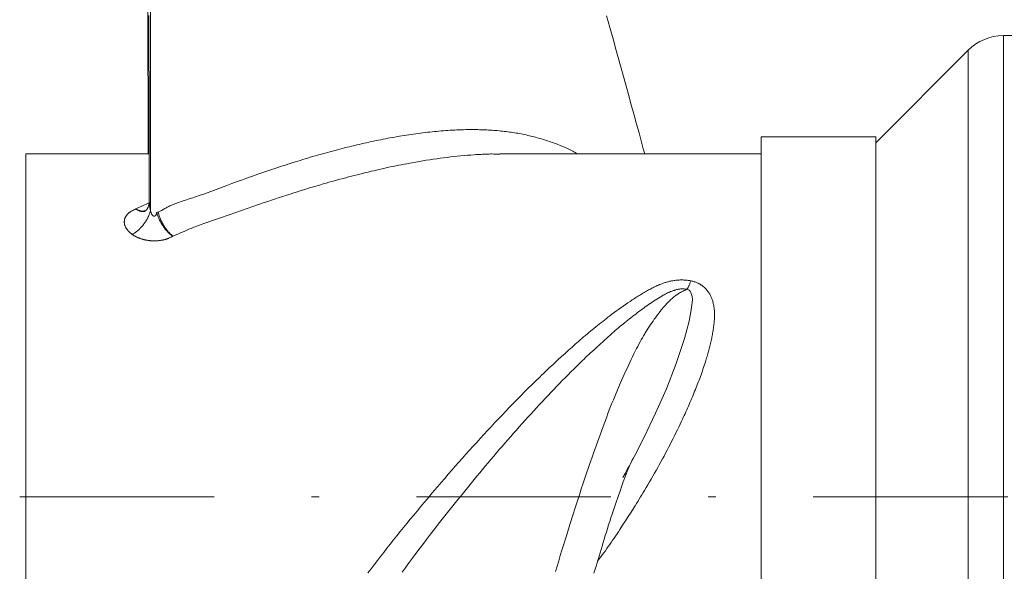
# Model space of a CAD drawing. Units: millimetres. Extents: x 0 to 210, y 0 to 297.
# Drawn here: x 21 to 33, y 68 to 75 of the extents above; entities that cross this region are included whole.
import ezdxf

# ---------------------------------------------------------------- set-up
doc = ezdxf.new("R2010")
doc.units = ezdxf.units.MM
doc.header["$LTSCALE"] = 5
doc.linetypes.add('AUSGEZOGEN', pattern=[0])
doc.linetypes.add('DASHDOT', pattern=[1, 0.5, -0.25, 0, -0.25])
for name, color, linetype, true_color in [('Mittellinie', 56, 'Continuous', 0x808000), ('Volllinie breit', 56, 'Continuous', 0x808000), ('Volllinie schmal', 96, 'Continuous', 0x008000)]:
    doc.layers.add(name, color=color, linetype=linetype, true_color=true_color)

# ---------------------------------------------------------------- blocks, each defined once
blk = doc.blocks.new('TR80-3_PL30_K2_150_DS_nNn061')
at = {"layer": 'Mittellinie', "color": 56, "linetype": 'DASHDOT', "lineweight": 18, "true_color": 0x808000}
blk.add_line((20.585, 69.155), (76.349, 69.155), dxfattribs=at)
at = {"layer": 'Volllinie breit', "color": 56, "linetype": 'AUSGEZOGEN', "lineweight": 18, "true_color": 0x808000}
for p, q in [((22.229, 75.896), (22.237, 73.555)), ((35.559, 75.075), (33.23, 75.075)), ((32.777, 74.888), (31.589, 73.699)), ((31.589, 73.775), (30.117, 73.775)), ((30.117, 64.535), (30.117, 73.775)), ((31.589, 64.535), (31.589, 73.775)), ((22.248, 73.555), (20.665, 73.555)), ((20.665, 73.555), (20.665, 64.755)), ((26.755, 73.552), (26.749, 73.553)), ((30.117, 73.555), (26.755, 73.555)), ((29.16, 71.817), (29.16, 71.817))]:
    blk.add_line(p, q, dxfattribs=at)
for points in [[(28.619, 73.555), (28.601, 73.619), (28.546, 73.825), (28.515, 73.938), (28.484, 74.051), (28.447, 74.185), (28.41, 74.319), (28.333, 74.597), (28.254, 74.883), (28.212, 75.031), (28.192, 75.105), (28.171, 75.178), (28.149, 75.254), (28.128, 75.329)], [(22.244, 75.333), (22.244, 75.253), (22.245, 75.188), (22.245, 75.113), (22.245, 75.027), (22.246, 74.931), (22.246, 74.819), (22.246, 74.683), (22.247, 74.557), (22.247, 74.406), (22.248, 74.22), (22.248, 73.999), (22.248, 73.829), (22.248, 73.637), (22.249, 73.422), (22.249, 73.18), (22.249, 72.932)], [(22.248, 72.938), (22.248, 72.931), (22.248, 72.924), (22.247, 72.917), (22.247, 72.913), (22.246, 72.91), (22.246, 72.904), (22.244, 72.899), (22.243, 72.893), (22.241, 72.888), (22.239, 72.883), (22.237, 72.877), (22.235, 72.872), (22.233, 72.868), (22.231, 72.863), (22.229, 72.859), (22.226, 72.855), (22.224, 72.851), (22.222, 72.848), (22.219, 72.844), (22.217, 72.841), (22.214, 72.838), (22.21, 72.834), (22.207, 72.83), (22.203, 72.826), (22.2, 72.824), (22.194, 72.819), (22.195, 72.819)], [(29.212, 71.926), (29.211, 71.923), (29.207, 71.913), (29.204, 71.903), (29.201, 71.894), (29.197, 71.885), (29.194, 71.876), (29.191, 71.868), (29.187, 71.861), (29.184, 71.854), (29.181, 71.848), (29.178, 71.842), (29.175, 71.837), (29.172, 71.833), (29.169, 71.829), (29.166, 71.825), (29.16, 71.817)], [(27.472, 68.195), (27.493, 68.264), (27.513, 68.332), (27.534, 68.4), (27.555, 68.467), (27.575, 68.534), (27.596, 68.601), (27.617, 68.667), (27.658, 68.799), (27.7, 68.931), (27.72, 68.997), (27.741, 69.062), (27.762, 69.126), (27.783, 69.19), (27.803, 69.254), (27.824, 69.317), (27.841, 69.368), (27.858, 69.418), (27.875, 69.468), (27.892, 69.517), (27.909, 69.567), (27.926, 69.615), (27.942, 69.664), (27.959, 69.712), (27.977, 69.76), (27.994, 69.808), (28.011, 69.855), (28.028, 69.903), (28.045, 69.949), (28.062, 69.996), (28.079, 70.042), (28.096, 70.088), (28.113, 70.134), (28.13, 70.179), (28.147, 70.224), (28.164, 70.268), (28.181, 70.312), (28.198, 70.356), (28.216, 70.399), (28.233, 70.441), (28.251, 70.484), (28.268, 70.525), (28.286, 70.566), (28.303, 70.607), (28.321, 70.647), (28.339, 70.686), (28.357, 70.725), (28.374, 70.764), (28.392, 70.802), (28.409, 70.84), (28.427, 70.878), (28.444, 70.914), (28.462, 70.951), (28.48, 70.987), (28.497, 71.022), (28.506, 71.04), (28.515, 71.057), (28.53, 71.085), (28.544, 71.113), (28.559, 71.141), (28.574, 71.168), (28.589, 71.194), (28.604, 71.221), (28.612, 71.233), (28.619, 71.246), (28.627, 71.259), (28.634, 71.271), (28.642, 71.284), (28.649, 71.296), (28.665, 71.319), (28.68, 71.343), (28.695, 71.366), (28.711, 71.388), (28.726, 71.41), (28.741, 71.432), (28.756, 71.453), (28.772, 71.474), (28.787, 71.494), (28.802, 71.513), (28.817, 71.533), (28.832, 71.552), (28.839, 71.561), (28.847, 71.57), (28.854, 71.579), (28.862, 71.588), (28.87, 71.597), (28.877, 71.605), (28.889, 71.618), (28.901, 71.631), (28.912, 71.643), (28.924, 71.655), (28.936, 71.667), (28.948, 71.678), (28.96, 71.689), (28.972, 71.7), (28.984, 71.71), (28.995, 71.719), (29.007, 71.729), (29.019, 71.738), (29.025, 71.742), (29.031, 71.746), (29.037, 71.751), (29.043, 71.755), (29.049, 71.759), (29.055, 71.763), (29.061, 71.766), (29.067, 71.77), (29.072, 71.773), (29.078, 71.777), (29.09, 71.783), (29.101, 71.789), (29.113, 71.795), (29.125, 71.801), (29.137, 71.806), (29.16, 71.817)], [(28.974, 71.795), (28.96, 71.79), (28.952, 71.788), (28.945, 71.785), (28.94, 71.783), (28.934, 71.781), (28.928, 71.778), (28.923, 71.776), (28.917, 71.773), (28.912, 71.771), (28.901, 71.765), (28.89, 71.76), (28.88, 71.754), (28.869, 71.748), (28.858, 71.741), (28.837, 71.729), (28.816, 71.716), (28.795, 71.703), (28.773, 71.69), (28.752, 71.677), (28.731, 71.663), (28.71, 71.649), (28.689, 71.635), (28.668, 71.621), (28.647, 71.607), (28.626, 71.592), (28.606, 71.577), (28.585, 71.562), (28.565, 71.547), (28.544, 71.531), (28.524, 71.516), (28.503, 71.5), (28.483, 71.484), (28.462, 71.469), (28.442, 71.453), (28.422, 71.437), (28.401, 71.42), (28.381, 71.404), (28.361, 71.388), (28.341, 71.371), (28.321, 71.355), (28.301, 71.338), (28.281, 71.321), (28.261, 71.304), (28.241, 71.287), (28.221, 71.27), (28.201, 71.253), (28.174, 71.228), (28.146, 71.203), (28.091, 71.152)], [(27.967, 68.173), (27.993, 68.262), (28.019, 68.35), (28.045, 68.436), (28.071, 68.52), (28.084, 68.566), (28.098, 68.611), (28.112, 68.655), (28.126, 68.699), (28.14, 68.746), (28.155, 68.792), (28.17, 68.838), (28.185, 68.884), (28.201, 68.932), (28.217, 68.98), (28.249, 69.073), (28.277, 69.156), (28.306, 69.239), (28.32, 69.281), (28.334, 69.321), (28.343, 69.345), (28.351, 69.368), (28.363, 69.402), (28.371, 69.422), (28.377, 69.438), (28.383, 69.454), (28.389, 69.47), (28.398, 69.492), (28.409, 69.517), (28.42, 69.544), (28.431, 69.57), (28.448, 69.608), (28.45, 69.613), (28.451, 69.615), (28.45, 69.614), (28.45, 69.613)], [(28.338, 69.401), (28.366, 69.451), (28.394, 69.502), (28.408, 69.527), (28.422, 69.552), (28.436, 69.578), (28.449, 69.603), (28.459, 69.623), (28.47, 69.643), (28.49, 69.682)]]:
    blk.add_lwpolyline(points, dxfattribs=at)
blk.add_arc((33.23, 74.435), 0.64, 90, 135, dxfattribs=at)
at = {"layer": 'Volllinie schmal', "color": 56, "linetype": 'AUSGEZOGEN', "lineweight": 18, "true_color": 0x808000}
for p, q in [((22.265, 72.825), (22.265, 76.421)), ((33.23, 75.075), (33.23, 63.235)), ((32.777, 74.888), (32.777, 63.423)), ((22.077, 72.849), (22.247, 72.928)), ((22.265, 72.825), (22.265, 72.824))]:
    blk.add_line(p, q, dxfattribs=at)
for points in [[(22.365, 72.806), (22.407, 72.831), (22.428, 72.842), (22.45, 72.854), (22.46, 72.86), (22.471, 72.865), (22.482, 72.871), (22.492, 72.876), (22.503, 72.882), (22.514, 72.887), (22.525, 72.892), (22.536, 72.897), (22.547, 72.902), (22.558, 72.906), (22.569, 72.911), (22.581, 72.915), (22.592, 72.92), (22.603, 72.924), (22.615, 72.928), (22.626, 72.932), (22.649, 72.94), (22.672, 72.947), (22.718, 72.962), (22.764, 72.977), (22.81, 72.993), (22.833, 73), (22.856, 73.008), (22.88, 73.016), (22.903, 73.024), (22.937, 73.036), (22.972, 73.049), (23.006, 73.062), (23.04, 73.074), (23.177, 73.126), (23.246, 73.151), (23.313, 73.176), (23.381, 73.2), (23.448, 73.224), (23.514, 73.248), (23.579, 73.271), (23.645, 73.294), (23.709, 73.316), (23.774, 73.338), (23.839, 73.36), (23.903, 73.381), (23.936, 73.392), (23.968, 73.403), (24, 73.413), (24.032, 73.423), (24.064, 73.434), (24.096, 73.444), (24.128, 73.454), (24.16, 73.464), (24.192, 73.473), (24.224, 73.483), (24.256, 73.493), (24.288, 73.502), (24.32, 73.512), (24.352, 73.521), (24.383, 73.53), (24.415, 73.539), (24.447, 73.548), (24.479, 73.557), (24.51, 73.566), (24.542, 73.575), (24.573, 73.583), (24.605, 73.592), (24.636, 73.6), (24.668, 73.609), (24.699, 73.617), (24.73, 73.625), (24.762, 73.633), (24.793, 73.641), (24.824, 73.648), (24.855, 73.656), (24.887, 73.663), (24.918, 73.671), (24.949, 73.678), (24.98, 73.685), (25.011, 73.692), (25.042, 73.699), (25.072, 73.706), (25.103, 73.713), (25.134, 73.719), (25.165, 73.726), (25.195, 73.732), (25.226, 73.738), (25.257, 73.744), (25.287, 73.75), (25.318, 73.756), (25.348, 73.761), (25.378, 73.767), (25.409, 73.772), (25.439, 73.778), (25.469, 73.783), (25.499, 73.788), (25.529, 73.792), (25.559, 73.797), (25.589, 73.802), (25.619, 73.806), (25.649, 73.81), (25.679, 73.815), (25.709, 73.819), (25.739, 73.822), (25.768, 73.826), (25.798, 73.83), (25.827, 73.833), (25.857, 73.836), (25.886, 73.839), (25.915, 73.842), (25.944, 73.845), (25.974, 73.848), (26.003, 73.85), (26.032, 73.853), (26.061, 73.855), (26.09, 73.857), (26.119, 73.859), (26.148, 73.86), (26.177, 73.862), (26.206, 73.863), (26.234, 73.864), (26.263, 73.865), (26.291, 73.866), (26.32, 73.867), (26.348, 73.867), (26.376, 73.867), (26.404, 73.867), (26.427, 73.867), (26.451, 73.867), (26.474, 73.867), (26.497, 73.866), (26.52, 73.865), (26.543, 73.865), (26.566, 73.864), (26.589, 73.863), (26.611, 73.862), (26.634, 73.86), (26.657, 73.859), (26.679, 73.857), (26.702, 73.855), (26.724, 73.854), (26.747, 73.852), (26.769, 73.849), (26.791, 73.847), (26.813, 73.845), (26.836, 73.842), (26.858, 73.839), (26.88, 73.836), (26.902, 73.833), (26.923, 73.83), (26.945, 73.827), (26.967, 73.823), (26.988, 73.82), (27.01, 73.816), (27.031, 73.812), (27.053, 73.808), (27.074, 73.803), (27.095, 73.799), (27.116, 73.794), (27.136, 73.789), (27.156, 73.784), (27.176, 73.779), (27.196, 73.774), (27.216, 73.769), (27.235, 73.764), (27.255, 73.758), (27.274, 73.753), (27.294, 73.747), (27.313, 73.741), (27.332, 73.735), (27.352, 73.729), (27.371, 73.722), (27.39, 73.716), (27.409, 73.71), (27.428, 73.703), (27.447, 73.697), (27.466, 73.69), (27.485, 73.683), (27.504, 73.676), (27.523, 73.669), (27.542, 73.661), (27.56, 73.654), (27.579, 73.646), (27.597, 73.638), (27.616, 73.63), (27.634, 73.621), (27.643, 73.617), (27.652, 73.612), (27.661, 73.608), (27.67, 73.603), (27.679, 73.598), (27.688, 73.594), (27.697, 73.589), (27.706, 73.584), (27.715, 73.579), (27.724, 73.573), (27.739, 73.564), (27.753, 73.555)], [(26.749, 73.553), (26.715, 73.554), (26.698, 73.554), (26.68, 73.554), (26.66, 73.555), (26.639, 73.555), (26.618, 73.554), (26.597, 73.554), (26.576, 73.553), (26.555, 73.552), (26.534, 73.551), (26.513, 73.55), (26.491, 73.549), (26.47, 73.548), (26.448, 73.546), (26.427, 73.545), (26.383, 73.541), (26.34, 73.538), (26.297, 73.534), (26.253, 73.53), (26.209, 73.525), (26.166, 73.521), (26.122, 73.516), (26.078, 73.511), (26.033, 73.505), (25.989, 73.5), (25.945, 73.494), (25.9, 73.487), (25.855, 73.481), (25.81, 73.474), (25.765, 73.466), (25.72, 73.459), (25.675, 73.451), (25.63, 73.443), (25.595, 73.436), (25.56, 73.43), (25.525, 73.423), (25.49, 73.416), (25.455, 73.409), (25.42, 73.402), (25.384, 73.395), (25.349, 73.388), (25.314, 73.38), (25.278, 73.372), (25.243, 73.365), (25.207, 73.357), (25.172, 73.348), (25.136, 73.34), (25.101, 73.332), (25.065, 73.323), (25.029, 73.315), (24.993, 73.306), (24.957, 73.297), (24.921, 73.288), (24.885, 73.279), (24.849, 73.269), (24.813, 73.26), (24.777, 73.25), (24.741, 73.241), (24.705, 73.231), (24.668, 73.221), (24.632, 73.211), (24.596, 73.201), (24.559, 73.191), (24.523, 73.18), (24.487, 73.17), (24.44, 73.156), (24.393, 73.142), (24.346, 73.128), (24.298, 73.114), (24.251, 73.1), (24.204, 73.085), (24.157, 73.07), (24.109, 73.055), (24.062, 73.04), (24.014, 73.025), (23.967, 73.01), (23.919, 72.994), (23.871, 72.978), (23.823, 72.962), (23.776, 72.946), (23.728, 72.93), (23.655, 72.905), (23.582, 72.881), (23.509, 72.856), (23.436, 72.83), (23.289, 72.779), (23.14, 72.728), (23.065, 72.702), (23.028, 72.689), (22.99, 72.676), (22.953, 72.663), (22.916, 72.649), (22.897, 72.642), (22.879, 72.635), (22.86, 72.628), (22.842, 72.621), (22.824, 72.614), (22.805, 72.606), (22.787, 72.599), (22.769, 72.592), (22.733, 72.576), (22.697, 72.561), (22.661, 72.545), (22.625, 72.53), (22.554, 72.498)], [(22.253, 72.932), (22.252, 72.889), (22.265, 72.825), (22.265, 72.825), (22.265, 72.825)], [(22.032, 72.521), (22.031, 72.522), (22.025, 72.526), (22.02, 72.53), (22.016, 72.534), (22.011, 72.537), (22.006, 72.541), (22.002, 72.545), (21.997, 72.549), (21.993, 72.553), (21.989, 72.558), (21.985, 72.562), (21.981, 72.566), (21.977, 72.57), (21.973, 72.574), (21.97, 72.579), (21.966, 72.583), (21.963, 72.587), (21.96, 72.592), (21.957, 72.597), (21.954, 72.602), (21.951, 72.607), (21.948, 72.611), (21.946, 72.616), (21.943, 72.621), (21.941, 72.626), (21.939, 72.631), (21.937, 72.636), (21.936, 72.641), (21.934, 72.646), (21.933, 72.651), (21.932, 72.656), (21.931, 72.661), (21.93, 72.666), (21.93, 72.671), (21.929, 72.675), (21.929, 72.68), (21.929, 72.684), (21.929, 72.689), (21.93, 72.693), (21.93, 72.698), (21.931, 72.703), (21.931, 72.707), (21.932, 72.712), (21.933, 72.716), (21.935, 72.721), (21.936, 72.725), (21.938, 72.729), (21.939, 72.734), (21.941, 72.738), (21.943, 72.742), (21.945, 72.746), (21.947, 72.75), (21.95, 72.754), (21.952, 72.758), (21.955, 72.762), (21.957, 72.766), (21.96, 72.77), (21.963, 72.774), (21.966, 72.778), (21.97, 72.781), (21.973, 72.785), (21.977, 72.789), (21.981, 72.792), (21.985, 72.796), (21.989, 72.799), (21.993, 72.802), (21.998, 72.806), (22.003, 72.809), (22.008, 72.813), (22.014, 72.816), (22.019, 72.819), (22.024, 72.822), (22.03, 72.825), (22.041, 72.831), (22.053, 72.837), (22.065, 72.843), (22.077, 72.849)], [(22.265, 72.824), (22.257, 72.8), (22.253, 72.788), (22.248, 72.777), (22.244, 72.765), (22.239, 72.753), (22.236, 72.747), (22.234, 72.741), (22.231, 72.736), (22.228, 72.73), (22.225, 72.724), (22.222, 72.718), (22.219, 72.713), (22.216, 72.707), (22.212, 72.701), (22.209, 72.695), (22.205, 72.69), (22.202, 72.684), (22.198, 72.678), (22.194, 72.673), (22.19, 72.667), (22.186, 72.662), (22.182, 72.656), (22.178, 72.651), (22.174, 72.646), (22.17, 72.64), (22.161, 72.63), (22.152, 72.62), (22.148, 72.615), (22.143, 72.61), (22.139, 72.605), (22.134, 72.6), (22.129, 72.596), (22.125, 72.591), (22.12, 72.586), (22.115, 72.582), (22.11, 72.578), (22.105, 72.573), (22.101, 72.569), (22.096, 72.565), (22.088, 72.559), (22.081, 72.553), (22.074, 72.548), (22.066, 72.543), (22.059, 72.538), (22.052, 72.533), (22.044, 72.528), (22.037, 72.524), (22.032, 72.521)], [(22.077, 72.849), (22.089, 72.843), (22.101, 72.837), (22.107, 72.835), (22.113, 72.832), (22.119, 72.83), (22.125, 72.828), (22.131, 72.826), (22.137, 72.824), (22.143, 72.823), (22.149, 72.822), (22.154, 72.821), (22.16, 72.821), (22.166, 72.821), (22.168, 72.821), (22.171, 72.821), (22.175, 72.821), (22.178, 72.821), (22.182, 72.822), (22.186, 72.823), (22.193, 72.824), (22.2, 72.826)], [(22.077, 72.849), (22.088, 72.842), (22.093, 72.839), (22.099, 72.836), (22.104, 72.833), (22.109, 72.83), (22.114, 72.827), (22.12, 72.825), (22.125, 72.823), (22.13, 72.821), (22.135, 72.82), (22.14, 72.818), (22.145, 72.817), (22.15, 72.816), (22.155, 72.816), (22.16, 72.815), (22.165, 72.815), (22.17, 72.815), (22.174, 72.815), (22.177, 72.815), (22.179, 72.815), (22.181, 72.815), (22.184, 72.816), (22.186, 72.816), (22.188, 72.817), (22.19, 72.818), (22.192, 72.818), (22.194, 72.819), (22.196, 72.82), (22.199, 72.822)], [(22.265, 72.823), (22.265, 72.823), (22.266, 72.821), (22.267, 72.818), (22.27, 72.813), (22.272, 72.808), (22.274, 72.803), (22.275, 72.797), (22.277, 72.792), (22.28, 72.787), (22.281, 72.784), (22.282, 72.782), (22.284, 72.779), (22.285, 72.777), (22.287, 72.775), (22.288, 72.772), (22.29, 72.77), (22.292, 72.768), (22.294, 72.766), (22.296, 72.764), (22.298, 72.763), (22.3, 72.762), (22.302, 72.76), (22.304, 72.759), (22.306, 72.758), (22.308, 72.758), (22.31, 72.757), (22.312, 72.757), (22.314, 72.757), (22.316, 72.757), (22.318, 72.757), (22.32, 72.757), (22.322, 72.758), (22.324, 72.759), (22.326, 72.76), (22.327, 72.761), (22.329, 72.762), (22.33, 72.763), (22.332, 72.765), (22.333, 72.766), (22.334, 72.768), (22.335, 72.769), (22.337, 72.772), (22.338, 72.775), (22.339, 72.778), (22.34, 72.781), (22.341, 72.784), (22.342, 72.788), (22.343, 72.791), (22.345, 72.798), (22.346, 72.804)], [(22.346, 72.804), (22.355, 72.806), (22.365, 72.806)], [(22.346, 72.804), (22.353, 72.782), (22.357, 72.771), (22.361, 72.76), (22.365, 72.749), (22.369, 72.738), (22.373, 72.727), (22.378, 72.716), (22.383, 72.705), (22.389, 72.694), (22.394, 72.683), (22.4, 72.673), (22.406, 72.662), (22.413, 72.651), (22.42, 72.641), (22.427, 72.631), (22.434, 72.62), (22.441, 72.61), (22.448, 72.601), (22.456, 72.591), (22.463, 72.582), (22.471, 72.573), (22.479, 72.564), (22.483, 72.56), (22.487, 72.556), (22.491, 72.551), (22.495, 72.548), (22.503, 72.54), (22.512, 72.532), (22.52, 72.525), (22.528, 72.518), (22.537, 72.511), (22.554, 72.498)], [(22.365, 72.806), (22.372, 72.784), (22.375, 72.773), (22.379, 72.762), (22.382, 72.751), (22.386, 72.74), (22.391, 72.729), (22.395, 72.718), (22.4, 72.707), (22.405, 72.697), (22.41, 72.686), (22.415, 72.675), (22.421, 72.664), (22.427, 72.654), (22.433, 72.643), (22.439, 72.633), (22.446, 72.622), (22.452, 72.612), (22.459, 72.603), (22.466, 72.593), (22.473, 72.583), (22.48, 72.574), (22.487, 72.565), (22.494, 72.557), (22.501, 72.549), (22.509, 72.541), (22.516, 72.533), (22.524, 72.526), (22.531, 72.519), (22.539, 72.512), (22.554, 72.498)], [(22.554, 72.498), (22.531, 72.487), (22.519, 72.482), (22.507, 72.476), (22.495, 72.471), (22.489, 72.469), (22.483, 72.467), (22.476, 72.464), (22.47, 72.462), (22.464, 72.46), (22.457, 72.458), (22.451, 72.456), (22.444, 72.454), (22.437, 72.453), (22.43, 72.451), (22.423, 72.45), (22.416, 72.448), (22.409, 72.447), (22.402, 72.446), (22.395, 72.445), (22.387, 72.444), (22.38, 72.443), (22.373, 72.442), (22.366, 72.441), (22.358, 72.441), (22.351, 72.44), (22.343, 72.44), (22.336, 72.439), (22.329, 72.439), (22.322, 72.439), (22.314, 72.439), (22.307, 72.439), (22.3, 72.439), (22.293, 72.439), (22.285, 72.44), (22.278, 72.44), (22.271, 72.441), (22.264, 72.441), (22.257, 72.442), (22.249, 72.443), (22.242, 72.444), (22.235, 72.445), (22.228, 72.446), (22.221, 72.447), (22.214, 72.448), (22.207, 72.449), (22.2, 72.451), (22.193, 72.452), (22.186, 72.454), (22.18, 72.456), (22.173, 72.457), (22.166, 72.459), (22.16, 72.461), (22.153, 72.463), (22.146, 72.465), (22.14, 72.467), (22.134, 72.47), (22.127, 72.472), (22.121, 72.474), (22.115, 72.477), (22.109, 72.479), (22.103, 72.482), (22.097, 72.484), (22.091, 72.487), (22.086, 72.49), (22.08, 72.493), (22.075, 72.495), (22.069, 72.498), (22.064, 72.501), (22.058, 72.504), (22.053, 72.508), (22.048, 72.511), (22.043, 72.514), (22.038, 72.517), (22.033, 72.52), (22.032, 72.521)], [(25.062, 68.178), (25.102, 68.23), (25.143, 68.282), (25.183, 68.335), (25.224, 68.387), (25.264, 68.439), (25.306, 68.492), (25.349, 68.546), (25.391, 68.599), (25.434, 68.653), (25.477, 68.706), (25.52, 68.759), (25.563, 68.812), (25.606, 68.865), (25.65, 68.918), (25.693, 68.971), (25.737, 69.024), (25.781, 69.077), (25.825, 69.129), (25.87, 69.182), (25.914, 69.234), (25.959, 69.286), (26.003, 69.338), (26.048, 69.39), (26.094, 69.442), (26.139, 69.494), (26.184, 69.546), (26.23, 69.597), (26.275, 69.649), (26.321, 69.7), (26.367, 69.751), (26.413, 69.802), (26.459, 69.852), (26.505, 69.903), (26.551, 69.953), (26.597, 70.003), (26.644, 70.053), (26.69, 70.102), (26.738, 70.153), (26.786, 70.203), (26.833, 70.253), (26.881, 70.303), (26.929, 70.352), (26.978, 70.401), (27.026, 70.45), (27.074, 70.499), (27.123, 70.547), (27.171, 70.595), (27.22, 70.643), (27.269, 70.69), (27.293, 70.714), (27.318, 70.738), (27.342, 70.761), (27.367, 70.784), (27.391, 70.808), (27.416, 70.831), (27.441, 70.854), (27.466, 70.877), (27.508, 70.917), (27.551, 70.956), (27.595, 70.995), (27.638, 71.034), (27.681, 71.072), (27.725, 71.111), (27.768, 71.148), (27.79, 71.167), (27.812, 71.186), (27.834, 71.205), (27.856, 71.223), (27.878, 71.242), (27.9, 71.261), (27.922, 71.279), (27.945, 71.297), (27.967, 71.316), (27.989, 71.334), (28.012, 71.352), (28.034, 71.37), (28.056, 71.388), (28.079, 71.405), (28.101, 71.423), (28.124, 71.44), (28.147, 71.458), (28.17, 71.475), (28.198, 71.497), (28.226, 71.518), (28.255, 71.539), (28.284, 71.56), (28.313, 71.581), (28.342, 71.601), (28.371, 71.622), (28.4, 71.642), (28.43, 71.662), (28.459, 71.681), (28.474, 71.691), (28.489, 71.701), (28.504, 71.711), (28.519, 71.72), (28.534, 71.73), (28.549, 71.739), (28.565, 71.748), (28.58, 71.757), (28.595, 71.767), (28.611, 71.776), (28.626, 71.785), (28.642, 71.794), (28.655, 71.801), (28.669, 71.809), (28.683, 71.816), (28.696, 71.823), (28.71, 71.831), (28.724, 71.838), (28.738, 71.845), (28.752, 71.852), (28.767, 71.858), (28.781, 71.865), (28.796, 71.871), (28.811, 71.877), (28.826, 71.883), (28.841, 71.889), (28.856, 71.895), (28.871, 71.9), (28.881, 71.903), (28.891, 71.906), (28.901, 71.909), (28.912, 71.912), (28.922, 71.915), (28.932, 71.917), (28.943, 71.92), (28.953, 71.922), (28.964, 71.924), (28.975, 71.926), (28.986, 71.928), (28.996, 71.93), (29.007, 71.932), (29.018, 71.933), (29.029, 71.934), (29.04, 71.935), (29.051, 71.936), (29.061, 71.936), (29.071, 71.937), (29.082, 71.937), (29.092, 71.937), (29.103, 71.937), (29.113, 71.937), (29.124, 71.936), (29.134, 71.936), (29.145, 71.935), (29.155, 71.934), (29.166, 71.933), (29.177, 71.932), (29.187, 71.93), (29.198, 71.929), (29.208, 71.927), (29.212, 71.926)], [(29.212, 71.926), (29.215, 71.926), (29.226, 71.923), (29.236, 71.921), (29.246, 71.918), (29.256, 71.915), (29.266, 71.912), (29.276, 71.908), (29.285, 71.905), (29.295, 71.901), (29.301, 71.898), (29.307, 71.895), (29.313, 71.892), (29.319, 71.889), (29.324, 71.886), (29.33, 71.883), (29.335, 71.879), (29.341, 71.876), (29.346, 71.872), (29.352, 71.869), (29.357, 71.865), (29.362, 71.861), (29.367, 71.857), (29.372, 71.853), (29.377, 71.849), (29.381, 71.845), (29.387, 71.84), (29.392, 71.835), (29.398, 71.83), (29.403, 71.824), (29.408, 71.819), (29.413, 71.813), (29.417, 71.808), (29.422, 71.802), (29.427, 71.797), (29.431, 71.791), (29.435, 71.785), (29.439, 71.779), (29.443, 71.773), (29.447, 71.767), (29.451, 71.761), (29.454, 71.755), (29.46, 71.745), (29.465, 71.736), (29.47, 71.726), (29.474, 71.716), (29.478, 71.706), (29.482, 71.696), (29.486, 71.686), (29.489, 71.676), (29.493, 71.665), (29.496, 71.655), (29.499, 71.644), (29.501, 71.633), (29.503, 71.622), (29.506, 71.612), (29.507, 71.601), (29.509, 71.59), (29.511, 71.579), (29.512, 71.568), (29.513, 71.558), (29.514, 71.547), (29.514, 71.536), (29.515, 71.525), (29.515, 71.514), (29.516, 71.503), (29.516, 71.493), (29.516, 71.482), (29.515, 71.471), (29.515, 71.46), (29.515, 71.449), (29.514, 71.438), (29.514, 71.427), (29.513, 71.416), (29.512, 71.399), (29.51, 71.383), (29.509, 71.367), (29.507, 71.351), (29.505, 71.335), (29.503, 71.318), (29.5, 71.302), (29.498, 71.286), (29.495, 71.27), (29.492, 71.253), (29.489, 71.237), (29.486, 71.221), (29.483, 71.204), (29.48, 71.188), (29.476, 71.171), (29.473, 71.155), (29.469, 71.138), (29.465, 71.121), (29.461, 71.105), (29.457, 71.088), (29.453, 71.071), (29.448, 71.054), (29.444, 71.037), (29.439, 71.021), (29.435, 71.004), (29.43, 70.987), (29.425, 70.97), (29.42, 70.953), (29.415, 70.936), (29.41, 70.919), (29.405, 70.902), (29.399, 70.886), (29.392, 70.862), (29.384, 70.838), (29.376, 70.815), (29.368, 70.791), (29.36, 70.768), (29.352, 70.744), (29.343, 70.721), (29.335, 70.697), (29.326, 70.673), (29.317, 70.65), (29.308, 70.626), (29.299, 70.602), (29.29, 70.579), (29.28, 70.555), (29.271, 70.531), (29.261, 70.508), (29.252, 70.484), (29.242, 70.46), (29.232, 70.436), (29.222, 70.412), (29.211, 70.388), (29.201, 70.364), (29.191, 70.34), (29.18, 70.316), (29.17, 70.292), (29.159, 70.268), (29.148, 70.244), (29.137, 70.22), (29.126, 70.196), (29.115, 70.172), (29.104, 70.148), (29.093, 70.124), (29.075, 70.087), (29.057, 70.049), (29.039, 70.012), (29.02, 69.974), (29.002, 69.937), (28.983, 69.9), (28.964, 69.862), (28.945, 69.825), (28.926, 69.788), (28.906, 69.751), (28.886, 69.713), (28.867, 69.676), (28.847, 69.639), (28.826, 69.602), (28.806, 69.565), (28.786, 69.528), (28.765, 69.492), (28.744, 69.455), (28.723, 69.418), (28.702, 69.381), (28.681, 69.345), (28.66, 69.308), (28.638, 69.272), (28.617, 69.236), (28.6, 69.207), (28.582, 69.179), (28.565, 69.151), (28.548, 69.123), (28.531, 69.095), (28.513, 69.066), (28.496, 69.038), (28.478, 69.01), (28.443, 68.955), (28.407, 68.899), (28.371, 68.843), (28.335, 68.788), (28.299, 68.733), (28.281, 68.705), (28.263, 68.678), (28.244, 68.65), (28.226, 68.623), (28.207, 68.596), (28.189, 68.568), (28.17, 68.541), (28.151, 68.515), (28.132, 68.488), (28.113, 68.461), (28.094, 68.435), (28.074, 68.408), (28.055, 68.382), (28.035, 68.356), (28.013, 68.327)], [(28.49, 69.682), (28.608, 69.911), (28.759, 70.227), (28.897, 70.541), (29.025, 70.866), (29.132, 71.186), (29.19, 71.409), (29.217, 71.552), (29.232, 71.68), (29.23, 71.725), (29.214, 71.778), (29.205, 71.792), (29.191, 71.805), (29.18, 71.811), (29.167, 71.816), (29.16, 71.817), (29.16, 71.817), (29.16, 71.817)], [(29.16, 71.817), (29.16, 71.817), (29.156, 71.818), (29.152, 71.819), (29.148, 71.82), (29.144, 71.82), (29.14, 71.821), (29.136, 71.821), (29.128, 71.822), (29.119, 71.823), (29.111, 71.823), (29.103, 71.823), (29.095, 71.822), (29.087, 71.822), (29.079, 71.822), (29.071, 71.821), (29.064, 71.82), (29.056, 71.819), (29.049, 71.818), (29.042, 71.816), (29.034, 71.815), (29.027, 71.813), (29.019, 71.811), (29.011, 71.808), (29.004, 71.806), (28.996, 71.803), (28.989, 71.8), (28.974, 71.795)], [(28.091, 71.152), (28.042, 71.108), (27.993, 71.064), (27.969, 71.042), (27.944, 71.02), (27.92, 70.998), (27.896, 70.975), (27.877, 70.958), (27.858, 70.94), (27.839, 70.922), (27.82, 70.904), (27.801, 70.886), (27.783, 70.868), (27.745, 70.831), (27.708, 70.794), (27.671, 70.757), (27.634, 70.72), (27.597, 70.682), (27.56, 70.645), (27.523, 70.607), (27.486, 70.569), (27.45, 70.531), (27.413, 70.493), (27.377, 70.454), (27.34, 70.415), (27.304, 70.377), (27.266, 70.337), (27.229, 70.296), (27.192, 70.256), (27.155, 70.215), (27.117, 70.175), (27.08, 70.134), (27.043, 70.093), (27.007, 70.051), (26.97, 70.01), (26.933, 69.969), (26.896, 69.927), (26.86, 69.885), (26.823, 69.843), (26.787, 69.801), (26.75, 69.759), (26.714, 69.717), (26.678, 69.674), (26.642, 69.632), (26.606, 69.589), (26.57, 69.547), (26.534, 69.504), (26.498, 69.461), (26.462, 69.418), (26.426, 69.375), (26.375, 69.312), (26.323, 69.249), (26.271, 69.185), (26.22, 69.122), (26.169, 69.058), (26.118, 68.994), (26.068, 68.931), (26.017, 68.866), (25.966, 68.802), (25.916, 68.737), (25.866, 68.672), (25.816, 68.607), (25.766, 68.541), (25.717, 68.476), (25.667, 68.411), (25.619, 68.345), (25.579, 68.292), (25.539, 68.238), (25.5, 68.184)]]:
    blk.add_lwpolyline(points, dxfattribs=at)
for points in [[(22.265, 72.824), (22.265, 72.823)], [(29.16, 71.817), (29.16, 71.817)]]:
    blk.add_lwpolyline(points, close=True, dxfattribs=at)

msp = doc.modelspace()

# ---------------------------------------------------------------- block references
msp.add_blockref('TR80-3_PL30_K2_150_DS_nNn061', (0, 0))

doc.saveas('drawing.dxf')
